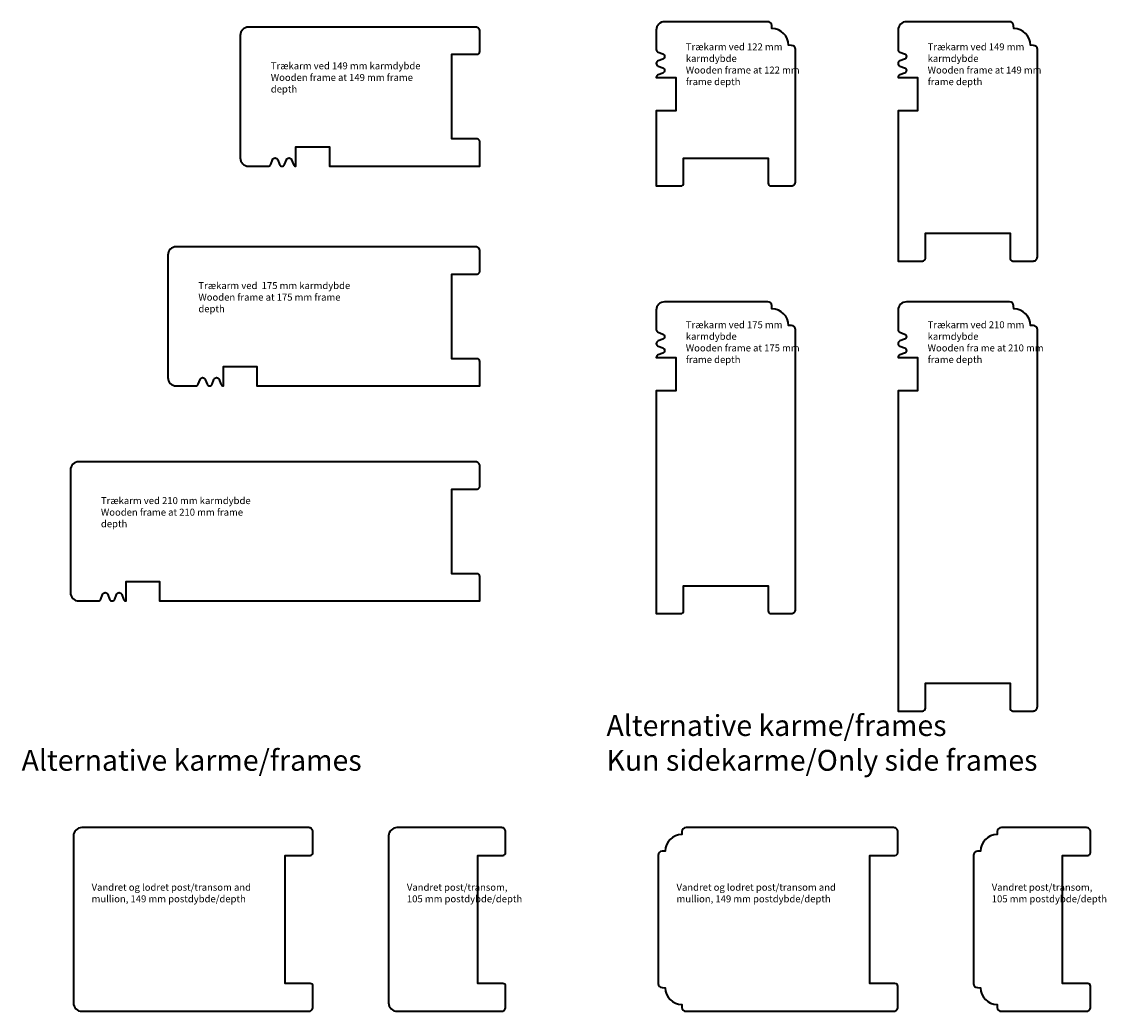
# Model space of a CAD drawing. Units: millimetres. Extents: x -1625 to 923, y -25 to 1532.
# Drawn here: x 534 to 923, y 1079 to 1435 of the extents above; entities that cross this region are included whole.
import ezdxf

# ---------------------------------------------------------------- set-up
doc = ezdxf.new("R2010")
doc.units = ezdxf.units.MM
doc.header["$LTSCALE"] = 2.5
doc.layers.add('2', color=4, linetype='Continuous')
doc.layers.add('WebTekst', color=7, linetype='Continuous')
doc.styles.add('ICTEXT', font='calibri.ttf')

msp = doc.modelspace()

# ---------------------------------------------------------------- linework, layer by layer
at = {"layer": '2', "linetype": 'Continuous', "lineweight": 35}
for points in [[(801.82371816, 1434.559879), (764.82371816, 1434.559879, 0.4142135624), (761.82371816, 1431.559879), (761.82371816, 1424.559879, 0.3141972232), (762.47793346, 1423.62156511), (764.16950286, 1422.99819288, -0.6972243623), (764.16950286, 1421.12156511), (762.47793346, 1420.49819288, 0.6972243623), (762.47793346, 1418.62156511), (764.16950286, 1417.99819288, -0.6972243623), (764.16950286, 1416.12156511), (762.47793346, 1415.49819288, 0.3141972232), (761.82371816, 1414.559879), (768.82371816, 1414.559879), (768.82371816, 1402.559879), (761.82371816, 1402.559879), (761.82371816, 1375.559879), (770.62371816, 1375.559879, 0.4142135624), (771.62371816, 1376.559879), (771.62371816, 1385.559879), (802.02371816, 1385.559879), (802.02371816, 1376.559879, 0.4142135624), (803.02371816, 1375.559879), (810.32371816, 1375.559879, 0.4142135624), (811.82371816, 1377.059879), (811.82371816, 1424.559879, 0.398959546), (810.40222209, 1426.0578233), (809.32347082, 1426.11435826, 0.4089045679), (803.37819742, 1432.05963166), (803.32166246, 1433.13838293, 0.398959546)], [(888.64851405, 1434.559879), (851.64851405, 1434.559879, 0.4142135624), (848.64851405, 1431.559879), (848.64851405, 1424.559879, 0.3141972232), (849.30272935, 1423.62156511), (850.99429876, 1422.99819288, -0.6972243623), (850.99429876, 1421.12156511), (849.30272935, 1420.49819288, 0.6972243623), (849.30272935, 1418.62156511), (850.99429876, 1417.99819288, -0.6972243623), (850.99429876, 1416.12156511), (849.30272935, 1415.49819288, 0.3141972232), (848.64851405, 1414.559879), (855.64851405, 1414.559879), (855.64851405, 1402.559879), (848.64851405, 1402.559879), (848.64851405, 1348.559879), (857.44851405, 1348.559879, 0.4142135624), (858.44851405, 1349.559879), (858.44851405, 1358.559879), (888.84851405, 1358.559879), (888.84851405, 1349.559879, 0.4142135624), (889.84851405, 1348.559879), (897.14851405, 1348.559879, 0.4142135624), (898.64851405, 1350.059879), (898.64851405, 1424.559879, 0.398959546), (897.22701799, 1426.0578233), (896.14826672, 1426.11435826, 0.4089045679), (890.20299331, 1432.05963166), (890.14645836, 1433.13838293, 0.398959546)], [(623.39767973, 1383.28495231), (624.02105197, 1384.97652172, -0.6972243623), (625.89767973, 1384.97652172), (626.52105197, 1383.28495231, 0.6972243623), (628.39767973, 1383.28495231), (629.02105197, 1384.97652172, -0.6972243623), (630.89767973, 1384.97652172), (631.52105197, 1383.28495231, 0.3141972232), (632.45936585, 1382.63073702), (632.45936585, 1389.63073702), (644.45936585, 1389.63073702), (644.45936585, 1382.63073702), (698.45936585, 1382.63073702), (698.45936585, 1391.43073702, 0.4142135624), (697.45936585, 1392.43073702), (688.45936585, 1392.43073702), (688.45936585, 1422.83073702), (697.45936585, 1422.83073702, 0.4142135624), (698.45936585, 1423.83073702), (698.45936585, 1431.13073702, 0.4142135624), (696.95936585, 1432.63073702), (615.45936585, 1432.63073702, 0.4142135624), (612.45936585, 1429.63073702), (612.45936585, 1385.63073702, 0.4142135624), (615.45936585, 1382.63073702), (622.45936585, 1382.63073702, 0.3141972232)], [(597.39767973, 1304.33781941), (598.02105197, 1306.02938881, -0.6972243623), (599.89767973, 1306.02938881), (600.52105197, 1304.33781941, 0.6972243623), (602.39767973, 1304.33781941), (603.02105197, 1306.02938881, -0.6972243623), (604.89767973, 1306.02938881), (605.52105197, 1304.33781941, 0.3141972232), (606.45936585, 1303.68360411), (606.45936585, 1310.68360411), (618.45936585, 1310.68360411), (618.45936585, 1303.68360411), (698.45936585, 1303.68360411), (698.45936585, 1312.48360411, 0.4142135624), (697.45936585, 1313.48360411), (688.45936585, 1313.48360411), (688.45936585, 1343.88360411), (697.45936585, 1343.88360411, 0.4142135624), (698.45936585, 1344.88360411), (698.45936585, 1352.18360411, 0.4142135624), (696.95936585, 1353.68360411), (589.45936585, 1353.68360411, 0.4142135624), (586.45936585, 1350.68360411), (586.45936585, 1306.68360411, 0.4142135624), (589.45936585, 1303.68360411), (596.45936585, 1303.68360411, 0.3141972232)], [(801.82371816, 1333.90706505), (764.82371816, 1333.90706505, 0.4142135624), (761.82371816, 1330.90706505), (761.82371816, 1323.90706505, 0.3141972232), (762.47793346, 1322.96875117), (764.16950286, 1322.34537893, -0.6972243623), (764.16950286, 1320.46875117), (762.47793346, 1319.84537893, 0.6972243623), (762.47793346, 1317.96875117), (764.16950286, 1317.34537893, -0.6972243623), (764.16950286, 1315.46875117), (762.47793346, 1314.84537893, 0.3141972232), (761.82371816, 1313.90706505), (768.82371816, 1313.90706505), (768.82371816, 1301.90706505), (761.82371816, 1301.90706505), (761.82371816, 1221.90706505), (770.62371816, 1221.90706505, 0.4142135624), (771.62371816, 1222.90706505), (771.62371816, 1231.90706505), (802.02371816, 1231.90706505), (802.02371816, 1222.90706505, 0.4142135624), (803.02371816, 1221.90706505), (810.32371816, 1221.90706505, 0.4142135624), (811.82371816, 1223.40706505), (811.82371816, 1323.90706505, 0.398959546), (810.40222209, 1325.40500935), (809.32347082, 1325.46154431, 0.4089045679), (803.37819742, 1331.40681771), (803.32166246, 1332.48556898, 0.398959546)], [(888.64851405, 1333.90706505), (851.64851405, 1333.90706505, 0.4142135624), (848.64851405, 1330.90706505), (848.64851405, 1323.90706505, 0.3141972232), (849.30272935, 1322.96875117), (850.99429876, 1322.34537893, -0.6972243623), (850.99429876, 1320.46875117), (849.30272935, 1319.84537893, 0.6972243623), (849.30272935, 1317.96875117), (850.99429876, 1317.34537893, -0.6972243623), (850.99429876, 1315.46875117), (849.30272935, 1314.84537893, 0.3141972232), (848.64851405, 1313.90706505), (855.64851405, 1313.90706505), (855.64851405, 1301.90706505), (848.64851405, 1301.90706505), (848.64851405, 1186.90706505), (857.44851405, 1186.90706505, 0.4142135624), (858.44851405, 1187.90706505), (858.44851405, 1196.90706505), (888.84851405, 1196.90706505), (888.84851405, 1187.90706505, 0.4142135624), (889.84851405, 1186.90706505), (897.14851405, 1186.90706505, 0.4142135624), (898.64851405, 1188.40706505), (898.64851405, 1323.90706505, 0.398959546), (897.22701799, 1325.40500935), (896.14826672, 1325.46154431, 0.4089045679), (890.20299331, 1331.40681771), (890.14645836, 1332.48556898, 0.398959546)], [(551.45936585, 1229.43621802, 0.4142135624), (554.45936585, 1226.43621802), (561.45936585, 1226.43621802, 0.3141972232), (562.39767973, 1227.09043332), (563.02105197, 1228.78200273, -0.6972243623), (564.89767973, 1228.78200273), (565.52105197, 1227.09043332, 0.6972243623), (567.39767973, 1227.09043332), (568.02105197, 1228.78200273, -0.6972243623), (569.89767973, 1228.78200273), (570.52105197, 1227.09043332, 0.3141972232), (571.45936585, 1226.43621802), (571.45936585, 1233.43621802), (583.45936585, 1233.43621802), (583.45936585, 1226.43621802), (698.45936585, 1226.43621802), (698.45936585, 1235.23621802, 0.4142135624), (697.45936585, 1236.23621802), (688.45936585, 1236.23621802), (688.45936585, 1266.63621802), (697.45936585, 1266.63621802, 0.4142135624), (698.45936585, 1267.63621802), (698.45936585, 1274.93621802, 0.4142135624), (696.95936585, 1276.43621802), (554.45936585, 1276.43621802, 0.4142135624), (551.45936585, 1273.43621802)], [(552.53416058, 1082.01570114, 0.4142135624), (555.53416058, 1079.01570114), (637.03416058, 1079.01570114, 0.4142135624), (638.53416058, 1080.51570114), (638.53416058, 1088.01570114, 0.4142135624), (637.53416058, 1089.01570114), (628.53416058, 1089.01570114), (628.53416058, 1135.01570114), (637.53416058, 1135.01570114, 0.4142135624), (638.53416058, 1136.01570114), (638.53416058, 1143.51570114, 0.4142135624), (637.03416058, 1145.01570114), (555.53416058, 1145.01570114, 0.4142135624), (552.53416058, 1142.01570114)], [(665.73074934, 1082.01570114, 0.4142135624), (668.73074934, 1079.01570114), (706.23074934, 1079.01570114, 0.4142135624), (707.73074934, 1080.51570114), (707.73074934, 1088.01570114, 0.4142135624), (706.73074934, 1089.01570114), (697.73074934, 1089.01570114), (697.73074934, 1135.01570114), (706.73074934, 1135.01570114, 0.4142135624), (707.73074934, 1136.01570114), (707.73074934, 1143.51570114, 0.4142135624), (706.23074934, 1145.01570114), (668.73074934, 1145.01570114, 0.4142135624), (665.73074934, 1142.01570114)]]:
    msp.add_lwpolyline(points, format="xyb", close=True, dxfattribs=at)
at = {"layer": '2', "color": 4, "linetype": 'Continuous', "lineweight": 35}
for points in [[(762.53416058, 1089.01570114, 0.398959546), (763.95565664, 1087.51775683), (765.03440791, 1087.46122188, 0.4089045679), (770.97968132, 1081.51594847), (771.03621627, 1080.4371972, 0.398959546), (772.53416058, 1079.01570114), (847.03416058, 1079.01570114, 0.4142135624), (848.53416058, 1080.51570114), (848.53416058, 1088.01570114, 0.4142135624), (847.53416058, 1089.01570114), (838.53416058, 1089.01570114), (838.53416058, 1135.01570114), (847.53416058, 1135.01570114, 0.4142135624), (848.53416058, 1136.01570114), (848.53416058, 1143.51570114, 0.4142135624), (847.03416058, 1145.01570114), (772.53416058, 1145.01570114, 0.398959546), (771.03621627, 1143.59420507), (770.97968132, 1142.5154538, 0.4089045679), (765.03440791, 1136.5701804), (763.95565664, 1136.51364544, 0.398959546), (762.53416058, 1135.01570114)], [(875.73074934, 1089.01570114, 0.398959546), (877.15224541, 1087.51775683), (878.23099668, 1087.46122188, 0.4089045679), (884.17627008, 1081.51594847), (884.23280504, 1080.4371972, 0.398959546), (885.73074934, 1079.01570114), (916.23074934, 1079.01570114, 0.4142135624), (917.73074934, 1080.51570114), (917.73074934, 1088.01570114, 0.4142135624), (916.73074934, 1089.01570114), (907.73074934, 1089.01570114), (907.73074934, 1135.01570114), (916.73074934, 1135.01570114, 0.4142135624), (917.73074934, 1136.01570114), (917.73074934, 1143.51570114, 0.4142135624), (916.23074934, 1145.01570114), (885.73074934, 1145.01570114, 0.398959546), (884.23280504, 1143.59420507), (884.17627008, 1142.5154538, 0.4089045679), (878.23099668, 1136.5701804), (877.15224541, 1136.51364544, 0.398959546), (875.73074934, 1135.01570114)]]:
    msp.add_lwpolyline(points, format="xyb", close=True, dxfattribs=at)

# ---------------------------------------------------------------- texts
at = {"layer": 'WebTekst', "style": 'ICTEXT'}
for s, width, insert, char_height, attachment_point in [('Trækarm ved 122 mm \\Pkarmdybde \\PWooden frame at 122 mm \\Pframe depth ', 57.6042540658, (772.43482074, 1426.77105801), 2.5, 1), ('Trækarm ved 149 mm \\Pkarmdybde \\PWooden frame at 149 mm \\Pframe depth ', 57.6042540658, (859.25961663, 1426.77105801), 2.5, 1), ('Trækarm ved 149 mm karmdybde\\PWooden frame at 149 mm frame depth ', 57.6042540658, (623.42266084, 1419.94340241), 2.5, 1), ('Trækarm ved  175 mm karmdybde\\PWooden frame at 175 mm frame depth \\P ', 57.6042540658, (597.42266084, 1340.9962695), 2.5, 1), ('Trækarm ved 175 mm \\Pkarmdybde \\PWooden frame at 175 mm \\Pframe depth ', 57.6042540658, (772.43482074, 1326.92955052), 2.5, 1), ('Trækarm ved 210 mm \\Pkarmdybde \\PWooden fra me at 210 mm \\Pframe depth ', 57.6042540658, (859.25961663, 1326.92955052), 2.5, 1), ('Trækarm ved 210 mm karmdybde\\PWooden frame at 210 mm frame depth \\P ', 57.6042540658, (562.42266084, 1263.74888341), 2.5, 1), ('Alternative karme/frames\\PKun sidekarme/Only side frames', 246.2922886671, (743.94041889, 1165.44588337), 7.5, 7), ('Alternative karme/frames', 170.8820548029, (533.94041889, 1165.44588337), 7.5, 7), ('Vandret og lodret post/transom and mullion, 149 mm postdybde/depth', 57.6042540658, (559.0893606, 1124.8375227), 2.5, 1), ('Vandret post/transom, \\P105 mm postdybde/depth ', 57.6042540658, (672.28594937, 1124.8375227), 2.5, 1), ('Vandret og lodret post/transom and mullion, 149 mm postdybde/depth', 57.6042540658, (769.0893606, 1124.8375227), 2.5, 1), ('Vandret post/transom, \\P105 mm postdybde/depth ', 57.6042540658, (882.28594937, 1124.8375227), 2.5, 1)]:
    msp.add_mtext_dynamic_manual_height_columns(s, width=width, gutter_width=62.5, heights=[0], dxfattribs=dict(at, insert=insert, char_height=char_height, attachment_point=attachment_point))

doc.saveas('drawing.dxf')
